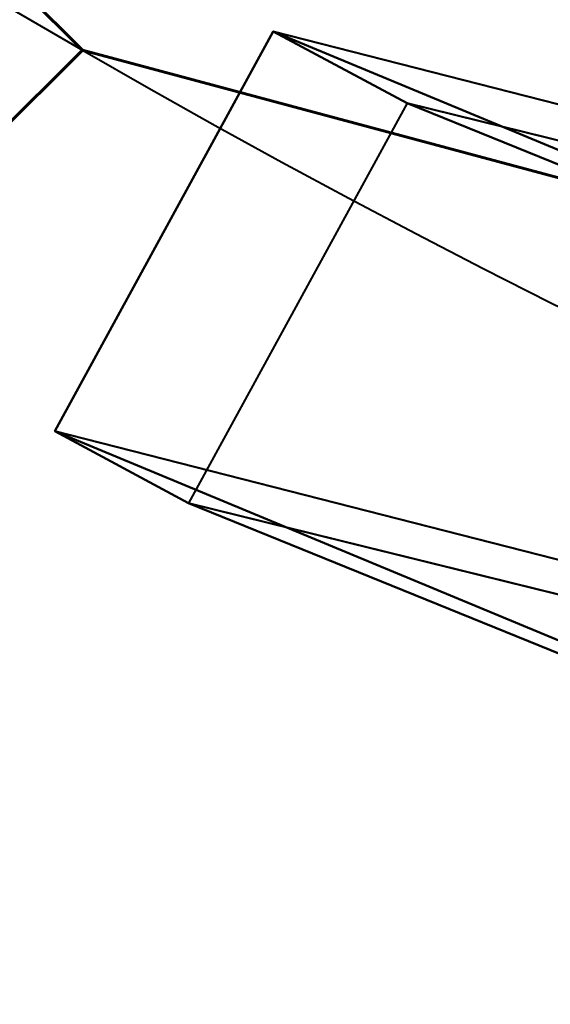
# Model space of a CAD drawing. Units: millimetres. Extents: x -2000 to 2000, y -2000 to 2000.
# Drawn here: x -15 to -13, y -29 to -26 of the extents above; entities that cross this region are included whole.
import ezdxf

# ---------------------------------------------------------------- set-up
doc = ezdxf.new("R2010")
doc.units = ezdxf.units.MM
doc.layers.add('A-CLNG', color=13, linetype='Continuous', lineweight=50)
doc.layers.add('E-LITE-EQPM', color=33, linetype='Continuous', lineweight=30)

msp = doc.modelspace()

# ---------------------------------------------------------------- linework, layer by layer
at = {"lineweight": 40}
msp.add_arc((-8.392220252062544e-12, 0, 4000), 30, 179.9999999999998, 0, dxfattribs=at)

# ---------------------------------------------------------------- meshes
at = {"layer": 'A-CLNG', "lineweight": 60}
mesh = msp.add_polyface(dxfattribs=at)
corners = [(2000.000015258789, 2000.000015258789, 4000.000030517578), (-2000.000015258789, 2000.000015258789, 4000.000030517578), (-2000.000015258789, -2000.000015258789, 4000.000030517578), (2000.000015258789, -2000.000015258789, 4000.000030517578), (29.99999932050705, -2.707167823245982e-13, 4000.000030517578), (25.98076109290123, -14.99999966025353, 4000.000030517578), (14.99999966025353, -25.98076109290123, 4000.000030517578), (-8.392220252062544e-12, -29.99999932050705, 4000.000030517578), (-14.99999966025353, -25.98076109290123, 4000.000030517578), (-25.98076109290123, -14.99999966025353, 4000.000030517578), (-29.99999932050705, -2.707167823245982e-13, 4000.000030517578), (-25.98076109290123, 14.99999966025353, 4000.000030517578), (-14.99999966025353, 25.98076109290123, 4000.000030517578), (-8.662937034387142e-12, 29.99999932050705, 4000.000030517578), (14.99999966025353, 25.98076109290123, 4000.000030517578), (25.98076109290123, 14.99999966025353, 4000.000030517578)]
mesh.append_faces([[corners[k] for k in face] for face in [(9, 2, 8), (15, 0, 14)]], dxfattribs={"vtx0": -1, "vtx1": -1})
mesh.append_faces([[corners[k] for k in face] for face in [(2, 9, 10), (1, 12, 13), (0, 15, 4)]], dxfattribs={"vtx0": -1, "vtx2": -1})
mesh.append_faces([[corners[k] for k in face] for face in [(11, 12, 1), (5, 6, 3), (6, 7, 3)]], dxfattribs={"vtx1": -1, "vtx2": -1})
mesh.append_faces([[corners[k] for k in face] for face in [(7, 8, 2, 3), (10, 11, 1, 2), (3, 0, 4, 5), (13, 14, 0, 1)]], dxfattribs={"vtx1": -1, "vtx3": -1})
at = {"layer": 'E-LITE-EQPM', "lineweight": 40}
mesh = msp.add_polyface(dxfattribs=at)
corners = [(0.01046044463000726, 37.90856455564499, 3998.999800872803), (0.01046044463000726, 37.90856455564499, 3996.999922943116), (-18.73953907191753, 32.88451847434044, 3996.999922943116), (-32.46549199819565, 19.15856441259384, 3996.999922943116), (-37.48954035043717, 0.4085652275942266, 3996.999922943116), (-32.46549199819565, -18.34143473803997, 3996.999922943116), (-18.73953907191753, -32.06738766431808, 3996.999922943116), (0.01046044463000726, -37.09143374562264, 3996.999922943116), (0.01046044463000726, -37.09143374562264, 3998.999800872803), (-18.73953907191753, -32.06738766431808, 3998.999800872803), (-32.46549199819565, -18.34143473803997, 3998.999800872803), (-37.48954035043717, 0.4085652275942266, 3998.999800872803), (-32.46549199819565, 19.15856441259384, 3998.999800872803), (-18.73953907191753, 32.88451847434044, 3998.999800872803), (-25.60251610279083, 26.02154257893562, 3996.999922943116), (-25.60251610279083, 26.02154257893562, 3998.999800872803), (-34.97751617431641, 9.78356547653675, 3998.999800872803), (-34.97751617431641, 9.78356547653675, 3996.999922943116), (-9.364539568126203, 35.3965426504612, 3998.999800872803), (-9.364539568126203, 35.3965426504612, 3996.999922943116), (-25.60251610279083, -25.20441176891327, 3998.999800872803), (-25.60251610279083, -25.20441176891327, 3996.999922943116), (-12.75112144052982, -33.67197949290276, 3998.999800872803), (-9.364539568126203, -34.57941184043884, 3996.999922943116), (-34.97751617431641, -8.966434666514397, 3996.999922943116), (-34.97751617431641, -8.966434666514397, 3998.999800872803), (-6.370330752432347, -35.38170661926269, 3998.999800872803)]
mesh.append_faces([[corners[k] for k in face] for face in [(7, 26, 23), (22, 23, 26), (9, 6, 22)]], dxfattribs={"vtx0": -1, "vtx1": -1})
mesh.append_faces([[corners[k] for k in face] for face in [(3, 12, 15, 14), (25, 24, 5, 10), (16, 17, 4, 11), (13, 2, 14, 15), (18, 19, 2, 13), (12, 3, 17, 16), (20, 21, 6, 9), (22, 6, 23), (24, 25, 11, 4), (10, 5, 21, 20)]], dxfattribs={"vtx0": -1, "vtx2": -1})
mesh.append_faces([[corners[k] for k in face] for face in [(0, 1, 19, 18), (7, 8, 26)]], dxfattribs={"vtx2": -1})
mesh = msp.add_polyface(dxfattribs=at)
corners = [(0.01046044463000726, 37.90856455564499, 3996.999922943116), (18.76046007871628, 32.88451847434044, 3996.999922943116), (32.48641414046288, 19.15856441259384, 3996.999922943116), (37.51046022176742, 0.4085652275942266, 3996.999922943116), (32.48641414046288, -18.34143473803997, 3996.999922943116), (18.76046007871628, -32.06738766431808, 3996.999922943116), (0.01046044463000726, -37.09143374562264, 3996.999922943116), (-18.73953907191753, -32.06738766431808, 3996.999922943116), (-32.46549199819565, -18.34143473803997, 3996.999922943116), (-37.48954035043717, 0.4085652275942266, 3996.999922943116), (-32.46549199819565, 19.15856441259384, 3996.999922943116), (-18.73953907191753, 32.88451847434044, 3996.999922943116), (0.01046044463000726, -29.09143377542496, 3996.999922943116), (17.3501253336668, -23.45743673443794, 3996.999922943116), (28.06662805080414, -8.707436008751392, 3996.999922943116), (28.06662805080414, 9.524566818773748, 3996.999922943116), (17.3501253336668, 24.2745675444603, 3996.999922943116), (0.01046044463000726, 29.90856458544731, 3996.999922943116), (-17.32920432686806, 24.2745675444603, 3996.999922943116), (-28.04570590853691, 9.524566818773748, 3996.999922943116), (-28.04570590853691, -8.707436008751392, 3996.999922943116), (-17.32920432686806, -23.45743673443794, 3996.999922943116)]
mesh.append_faces([[corners[k] for k in face] for face in [(8, 21, 7)]], dxfattribs={"vtx0": -1, "vtx1": -1})
mesh.append_faces([[corners[k] for k in face] for face in [(17, 0, 1, 16), (7, 21, 12, 6)]], dxfattribs={"vtx0": -1, "vtx2": -1})
mesh.append_faces([[corners[k] for k in face] for face in [(1, 2, 16)]], dxfattribs={"vtx1": -1, "vtx2": -1})
mesh.append_faces([[corners[k] for k in face] for face in [(17, 18, 11, 0), (10, 11, 18, 19), (9, 10, 19, 20), (15, 16, 2, 3), (20, 21, 8, 9), (3, 4, 14, 15), (13, 14, 4, 5), (12, 13, 5, 6)]], dxfattribs={"vtx1": -1, "vtx3": -1})
mesh = msp.add_polyface(dxfattribs=at)
corners = [(0.01046044463000726, -37.09143374562264, 3998.999800872803), (18.76046007871628, -32.06738766431808, 3998.999800872803), (32.48641414046288, -18.34143473803997, 3998.999800872803), (37.51046022176742, 0.4085652275942266, 3998.999800872803), (32.48641414046288, 19.15856441259384, 3998.999800872803), (18.76046007871628, 32.88451847434044, 3998.999800872803), (0.01046044463000726, 37.90856455564499, 3998.999800872803), (-18.73953907191753, 32.88451847434044, 3998.999800872803), (-32.46549199819565, 19.15856441259384, 3998.999800872803), (-37.48954035043717, 0.4085652275942266, 3998.999800872803), (-32.46549199819565, -18.34143473803997, 3998.999800872803), (-18.73953907191753, -32.06738766431808, 3998.999800872803), (0.01046044463000726, 29.90856458544731, 3998.999800872803), (17.3501253336668, 24.2745675444603, 3998.999800872803), (28.06662805080414, 9.524566818773748, 3998.999800872803), (28.06662805080414, -8.707436008751392, 3998.999800872803), (17.3501253336668, -23.45743673443794, 3998.999800872803), (0.01046044463000726, -29.09143377542496, 3998.999800872803), (-17.32920432686806, -23.45743673443794, 3998.999800872803), (-28.04570590853691, -8.707436008751392, 3998.999800872803), (-28.04570590853691, 9.524566818773748, 3998.999800872803), (-17.32920432686806, 24.2745675444603, 3998.999800872803)]
mesh.append_faces([[corners[k] for k in face] for face in [(20, 9, 19), (11, 18, 10)]], dxfattribs={"vtx0": -1, "vtx1": -1})
mesh.append_faces([[corners[k] for k in face] for face in [(7, 21, 12), (21, 7, 8), (5, 12, 13), (4, 13, 14, 3), (13, 4, 5), (10, 18, 19, 9), (15, 2, 3, 14), (2, 15, 16, 1), (1, 16, 17, 0)]], dxfattribs={"vtx0": -1, "vtx2": -1})
mesh.append_faces([[corners[k] for k in face] for face in [(12, 5, 6, 7)]], dxfattribs={"vtx0": -1, "vtx3": -1})
mesh.append_faces([[corners[k] for k in face] for face in [(8, 9, 20, 21), (17, 18, 11, 0)]], dxfattribs={"vtx1": -1, "vtx3": -1})
mesh = msp.add_polyface(dxfattribs=at)
corners = [(0.01046044463000726, 37.40856555104256, 4000.000030517578), (-18.48953956961632, 32.45150529742241, 4000.000030517578), (-32.03247882127762, 18.90856491029263, 4000.000030517578), (-36.98953907489777, 0.4085652275942266, 4000.000030517578), (-32.03247882127762, -18.09143523573875, 4000.000030517578), (-18.48953956961632, -31.63437448740006, 4000.000030517578), (0.01046044463000726, -36.5914347410202, 4000.000030517578), (18.51046057641506, -31.63437448740006, 4000.000030517578), (32.05340096354485, -18.09143523573875, 4000.000030517578), (37.01046121716499, 0.4085652275942266, 4000.000030517578), (32.05340096354485, 18.90856491029263, 4000.000030517578), (18.51046057641506, 32.45150529742241, 4000.000030517578), (0.01046044463000726, -29.59143505096436, 4000.000030517578), (-17.62309763431549, -23.86194511055946, 4000.000030517578), (-28.52123556733131, -8.861944314837457, 4000.000030517578), (-28.52123556733131, 9.67907512485981, 4000.000030517578), (-17.62309763431549, 24.67907592058182, 4000.000030517578), (0.01046044463000726, 30.40856586098671, 4000.000030517578), (17.64401750564575, 24.67907592058182, 4000.000030517578), (28.54215543866158, 9.67907512485981, 4000.000030517578), (28.54215543866158, -8.861944314837457, 4000.000030517578), (17.64401750564575, -23.86194511055946, 4000.000030517578)]
mesh.append_faces([[corners[k] for k in face] for face in [(15, 3, 14), (5, 13, 4)]], dxfattribs={"vtx0": -1, "vtx1": -1})
mesh.append_faces([[corners[k] for k in face] for face in [(1, 16, 17), (16, 1, 2), (11, 17, 18), (10, 18, 19, 9), (18, 10, 11), (4, 13, 14, 3), (20, 8, 9, 19), (8, 20, 21, 7), (7, 21, 12, 6)]], dxfattribs={"vtx0": -1, "vtx2": -1})
mesh.append_faces([[corners[k] for k in face] for face in [(17, 11, 0, 1)]], dxfattribs={"vtx0": -1, "vtx3": -1})
mesh.append_faces([[corners[k] for k in face] for face in [(2, 3, 15, 16), (12, 13, 5, 6)]], dxfattribs={"vtx1": -1, "vtx3": -1})
mesh = msp.add_polyface(dxfattribs=at)
corners = [(0.01046044463000726, -36.5914347410202, 3998.999800872803), (-18.48953956961632, -31.63437448740006, 3998.999800872803), (-32.03247882127762, -18.09143523573875, 3998.999800872803), (-36.98953907489777, 0.4085652275942266, 3998.999800872803), (-32.03247882127762, 18.90856491029263, 3998.999800872803), (-18.48953956961632, 32.45150529742241, 3998.999800872803), (0.01046044463000726, 37.40856555104256, 3998.999800872803), (18.51046057641506, 32.45150529742241, 3998.999800872803), (32.05340096354485, 18.90856491029263, 3998.999800872803), (37.01046121716499, 0.4085652275942266, 3998.999800872803), (32.05340096354485, -18.09143523573875, 3998.999800872803), (18.51046057641506, -31.63437448740006, 3998.999800872803), (0.01046044463000726, 30.40856586098671, 3998.999800872803), (-17.62309763431549, 24.67907592058182, 3998.999800872803), (-28.52123556733131, 9.67907512485981, 3998.999800872803), (-28.52123556733131, -8.861944314837457, 3998.999800872803), (-17.62309763431549, -23.86194511055946, 3998.999800872803), (0.01046044463000726, -29.59143505096436, 3998.999800872803), (17.64401750564575, -23.86194511055946, 3998.999800872803), (28.54215543866158, -8.861944314837457, 3998.999800872803), (28.54215543866158, 9.67907512485981, 3998.999800872803), (17.64401750564575, 24.67907592058182, 3998.999800872803)]
mesh.append_faces([[corners[k] for k in face] for face in [(2, 16, 1)]], dxfattribs={"vtx0": -1, "vtx1": -1})
mesh.append_faces([[corners[k] for k in face] for face in [(12, 6, 7, 21), (1, 16, 17, 0)]], dxfattribs={"vtx0": -1, "vtx2": -1})
mesh.append_faces([[corners[k] for k in face] for face in [(7, 8, 21)]], dxfattribs={"vtx1": -1, "vtx2": -1})
mesh.append_faces([[corners[k] for k in face] for face in [(12, 13, 5, 6), (4, 5, 13, 14), (3, 4, 14, 15), (20, 21, 8, 9), (15, 16, 2, 3), (9, 10, 19, 20), (18, 19, 10, 11), (17, 18, 11, 0)]], dxfattribs={"vtx1": -1, "vtx3": -1})
mesh = msp.add_polyface(dxfattribs=at)
corners = [(0.01046044463000726, -36.5914347410202, 3998.999800872803), (0.01046044463000726, -36.5914347410202, 4000.000030517578), (-18.48953956961632, -31.63437448740006, 4000.000030517578), (-32.03247882127762, -18.09143523573875, 4000.000030517578), (-36.98953907489777, 0.4085652275942266, 4000.000030517578), (-32.03247882127762, 18.90856491029263, 4000.000030517578), (-18.48953956961632, 32.45150529742241, 4000.000030517578), (0.01046044463000726, 37.40856555104256, 4000.000030517578), (0.01046044463000726, 37.40856555104256, 3998.999800872803), (-18.48953956961632, 32.45150529742241, 3998.999800872803), (-32.03247882127762, 18.90856491029263, 3998.999800872803), (-36.98953907489777, 0.4085652275942266, 3998.999800872803), (-32.03247882127762, -18.09143523573875, 3998.999800872803), (-18.48953956961632, -31.63437448740006, 3998.999800872803), (-25.26101033091545, -24.86290372610092, 4000.000030517578), (-25.26101033091545, -24.86290372610092, 3998.999800872803), (-34.51100894808769, -8.84143491536379, 3998.999800872803), (-34.51100894808769, -8.84143491536379, 4000.000030517578), (-9.239539816975594, -34.11290461421013, 3998.999800872803), (-9.239539816975594, -34.11290461421013, 4000.000030517578), (-25.26101033091545, 25.68003453612328, 3998.999800872803), (-25.26101033091545, 25.68003453612328, 4000.000030517578), (-12.66575919091702, 34.01198190450668, 3998.999800872803), (-9.239539816975594, 34.93003542423249, 4000.000030517578), (-34.51100894808769, 9.658565157651902, 4000.000030517578), (-34.51100894808769, 9.658565157651902, 3998.999800872803), (-6.327649059891701, 35.71027486324311, 3998.999800872803)]
mesh.append_faces([[corners[k] for k in face] for face in [(7, 26, 23), (22, 23, 26), (9, 6, 22)]], dxfattribs={"vtx0": -1, "vtx1": -1})
mesh.append_faces([[corners[k] for k in face] for face in [(3, 12, 15, 14), (25, 24, 5, 10), (16, 17, 4, 11), (13, 2, 14, 15), (18, 19, 2, 13), (12, 3, 17, 16), (20, 21, 6, 9), (22, 6, 23), (24, 25, 11, 4), (10, 5, 21, 20)]], dxfattribs={"vtx0": -1, "vtx2": -1})
mesh.append_faces([[corners[k] for k in face] for face in [(0, 1, 19, 18), (7, 8, 26)]], dxfattribs={"vtx2": -1})
mesh = msp.add_polyface(dxfattribs=at)
corners = [(0.01046044463000726, 30.40856586098671, 4000.000030517578), (-17.62309763431549, 24.67907592058182, 4000.000030517578), (-28.52123556733131, 9.67907512485981, 4000.000030517578), (-28.52123556733131, -8.861944314837457, 4000.000030517578), (-17.62309763431549, -23.86194511055946, 4000.000030517578), (0.01046044463000726, -29.59143505096436, 4000.000030517578), (0.01046044463000726, -29.59143505096436, 3998.999800872803), (-17.62309763431549, -23.86194511055946, 3998.999800872803), (-28.52123556733131, -8.861944314837457, 3998.999800872803), (-28.52123556733131, 9.67907512485981, 3998.999800872803), (-17.62309763431549, 24.67907592058182, 3998.999800872803), (0.01046044463000726, 30.40856586098671, 3998.999800872803), (-11.17147358357906, -25.95820387601853, 4000.000030517578), (-8.806318281590938, -26.72668894529343, 3998.999800872803), (-23.07216546535492, -16.36194414496422, 3998.999800872803), (-23.07216546535492, -16.36194414496422, 4000.000030517578), (-28.52123556733131, 0.4085652275942266, 3998.999800872803), (-28.52123556733131, 0.4085652275942266, 4000.000030517578), (-23.07216546535492, 17.17907495498657, 3998.999800872803), (-23.07216546535492, 17.17907495498657, 4000.000030517578), (-11.17147358357906, 26.77533468604088, 3998.999800872803), (-8.806318281590938, 27.54381975531578, 4000.000030517578), (-5.580506823956966, -27.77481946349144, 4000.000030517578), (-5.580506823956966, 28.5919502735138, 3998.999800872803)]
mesh.append_faces([[corners[k] for k in face] for face in [(12, 7, 4), (13, 22, 6), (21, 23, 0)]], dxfattribs={"vtx0": -1, "vtx1": -1})
mesh.append_faces([[corners[k] for k in face] for face in [(13, 12, 22), (16, 2, 17, 8), (1, 10, 20), (8, 17, 3), (21, 20, 23)]], dxfattribs={"vtx0": -1, "vtx2": -1})
mesh.append_faces([[corners[k] for k in face] for face in [(5, 6, 22), (11, 0, 23)]], dxfattribs={"vtx1": -1})
mesh.append_faces([[corners[k] for k in face] for face in [(13, 7, 12), (16, 9, 2), (21, 1, 20)]], dxfattribs={"vtx1": -1, "vtx2": -1})
mesh.append_faces([[corners[k] for k in face] for face in [(3, 15, 14, 8), (15, 4, 7, 14), (1, 19, 18, 10), (9, 18, 19, 2)]], dxfattribs={"vtx1": -1, "vtx3": -1})
mesh = msp.add_polyface(dxfattribs=at)
corners = [(0.01046044463000726, -29.09143377542496, 3996.999922943116), (-17.32920432686806, -23.45743673443794, 3996.999922943116), (-28.04570590853691, -8.707436008751392, 3996.999922943116), (-28.04570590853691, 9.524566818773748, 3996.999922943116), (-17.32920432686806, 24.2745675444603, 3996.999922943116), (0.01046044463000726, 29.90856458544731, 3996.999922943116), (0.01046044463000726, 29.90856458544731, 3998.999800872803), (-17.32920432686806, 24.2745675444603, 3998.999800872803), (-28.04570590853691, 9.524566818773748, 3998.999800872803), (-28.04570590853691, -8.707436008751392, 3998.999800872803), (-17.32920432686806, -23.45743673443794, 3998.999800872803), (0.01046044463000726, -29.09143377542496, 3998.999800872803), (-11.07789962589741, 26.30573898553848, 3996.999922943116), (-8.659372195601463, 27.09156492948532, 3998.999800872803), (-22.68745511770248, 16.8995668977499, 3998.999800872803), (-22.68745511770248, 16.8995668977499, 3996.999922943116), (-28.04570590853691, 0.4085652275942266, 3998.999800872803), (-28.04570590853691, 0.4085652275942266, 3996.999922943116), (-22.68745511770248, -16.08243608772755, 3998.999800872803), (-22.68745511770248, -16.08243608772755, 3996.999922943116), (-11.07789962589741, -25.48860817551613, 3998.999800872803), (-8.659372195601463, -26.27443639039993, 3996.999922943116), (-5.533719845116138, 28.10715292096138, 3996.999922943116), (-5.533719845116138, -27.29002211093903, 3998.999800872803)]
mesh.append_faces([[corners[k] for k in face] for face in [(12, 7, 4), (13, 22, 6), (21, 23, 0)]], dxfattribs={"vtx0": -1, "vtx1": -1})
mesh.append_faces([[corners[k] for k in face] for face in [(13, 12, 22), (16, 2, 17, 8), (1, 10, 20), (8, 17, 3), (21, 20, 23)]], dxfattribs={"vtx0": -1, "vtx2": -1})
mesh.append_faces([[corners[k] for k in face] for face in [(5, 6, 22), (11, 0, 23)]], dxfattribs={"vtx1": -1})
mesh.append_faces([[corners[k] for k in face] for face in [(13, 7, 12), (16, 9, 2), (21, 1, 20)]], dxfattribs={"vtx1": -1, "vtx2": -1})
mesh.append_faces([[corners[k] for k in face] for face in [(3, 15, 14, 8), (15, 4, 7, 14), (1, 19, 18, 10), (9, 18, 19, 2)]], dxfattribs={"vtx1": -1, "vtx3": -1})
mesh = msp.add_polyface(dxfattribs=at)
corners = [(0.01046044463000726, 29.40856558084488, 3996.999922943116), (-17.03531215488911, 23.87005916833878, 3996.999922943116), (-27.57017852067947, 9.370057944953443, 3996.999922943116), (-27.57017852067947, -8.552927702665329, 3996.999922943116), (-17.03531215488911, -23.05292835831642, 3996.999922943116), (0.01046044463000726, -28.59143477082253, 3996.999922943116), (0.01046044463000726, -28.59143477082253, 3997.999861907959), (-17.03531215488911, -23.05292835831642, 3997.999861907959), (-27.57017852067947, -8.552927702665329, 3997.999861907959), (-27.57017852067947, 9.370057944953443, 3997.999861907959), (-17.03531215488911, 23.87005916833878, 3997.999861907959), (0.01046044463000726, 29.40856558084488, 3997.999861907959), (-10.98352856934071, 25.83640217185021, 3997.999861907959), (-8.512425541877747, 26.63931237459183, 3996.999922943116), (-22.30274477005005, 16.62005770504475, 3996.999922943116), (-22.30274477005005, 16.62005770504475, 3997.999861907959), (-27.57017852067947, 0.4085652275942266, 3997.999861907959), (-27.57017852067947, 0.4085652275942266, 3996.999922943116), (-22.30274477005005, -15.80292803049088, 3996.999922943116), (-22.30274477005005, -15.80292803049088, 3997.999861907959), (-10.98352856934071, -25.01927136182785, 3996.999922943116), (-8.512425541877747, -25.82218156456947, 3997.999861907959), (-5.486534316837788, 27.62248274087906, 3997.999861907959), (-5.486534316837788, -26.80535193085671, 3996.999922943116)]
mesh.append_faces([[corners[k] for k in face] for face in [(1, 12, 13), (21, 23, 6), (7, 20, 21), (20, 7, 4)]], dxfattribs={"vtx0": -1, "vtx1": -1})
mesh.append_faces([[corners[k] for k in face] for face in [(13, 12, 22), (1, 10, 12), (21, 20, 23)]], dxfattribs={"vtx0": -1, "vtx2": -1})
mesh.append_faces([[corners[k] for k in face] for face in [(0, 13, 22)]], dxfattribs={"vtx1": -1, "vtx2": -1})
mesh.append_faces([[corners[k] for k in face] for face in [(15, 10, 1, 14), (9, 15, 14, 2), (17, 3, 8, 16), (19, 8, 3, 18), (18, 4, 7, 19), (16, 9, 2, 17)]], dxfattribs={"vtx1": -1, "vtx3": -1})
mesh.append_faces([[corners[k] for k in face] for face in [(22, 11, 0), (23, 5, 6)]], dxfattribs={"vtx2": -1})
mesh = msp.add_polyface(dxfattribs=at)
corners = [(0.01046044463000726, -28.59143477082253, 3996.999922943116), (-17.03531215488911, -23.05292835831642, 3996.999922943116), (-27.57017852067947, -8.552927702665329, 3996.999922943116), (-27.57017852067947, 9.370057944953443, 3996.999922943116), (-17.03531215488911, 23.87005916833878, 3996.999922943116), (0.01046044463000726, 29.40856558084488, 3996.999922943116), (17.05623316168785, 23.87005916833878, 3996.999922943116), (27.59109839200974, 9.370057944953443, 3996.999922943116), (27.59109839200974, -8.552927702665329, 3996.999922943116), (17.05623316168785, -23.05292835831642, 3996.999922943116), (0.01046044463000726, 22.40856589078903, 3996.999922943116), (-12.9208149343729, 18.20693963170052, 3996.999922943116), (-20.91278373599053, 7.206939388811588, 3996.999922943116), (-20.91278373599053, -6.389808578789235, 3996.999922943116), (-12.9208149343729, -17.38980882167816, 3996.999922943116), (0.01046044463000726, -21.59143508076668, 3996.999922943116), (12.94173594117165, -17.38980882167816, 3996.999922943116), (20.93370360732079, -6.389808578789235, 3996.999922943116), (20.93370360732079, 7.206939388811588, 3996.999922943116), (12.94173594117165, 18.20693963170052, 3996.999922943116)]
mesh.append_faces([[corners[k] for k in face] for face in [(8, 17, 18, 7), (7, 18, 19, 6), (6, 19, 10, 5), (12, 3, 4, 11), (11, 4, 5, 10)]], dxfattribs={"vtx0": -1, "vtx2": -1})
mesh.append_faces([[corners[k] for k in face] for face in [(9, 0, 15, 16), (16, 17, 8, 9), (0, 1, 14, 15), (1, 2, 13, 14), (12, 13, 2, 3)]], dxfattribs={"vtx1": -1, "vtx3": -1})
mesh = msp.add_polyface(dxfattribs=at)
corners = [(0.01046044463000726, 29.40856558084488, 3997.999861907959), (-17.03531215488911, 23.87005916833878, 3997.999861907959), (-27.57017852067947, 9.370057944953443, 3997.999861907959), (-27.57017852067947, -8.552927702665329, 3997.999861907959), (-17.03531215488911, -23.05292835831642, 3997.999861907959), (0.01046044463000726, -28.59143477082253, 3997.999861907959), (17.05623316168785, -23.05292835831642, 3997.999861907959), (27.59109839200974, -8.552927702665329, 3997.999861907959), (27.59109839200974, 9.370057944953443, 3997.999861907959), (17.05623316168785, 23.87005916833878, 3997.999861907959), (0.01046044463000726, -21.59143508076668, 3997.999861907959), (-12.9208149343729, -17.38980882167816, 3997.999861907959), (-20.91278373599053, -6.389808578789235, 3997.999861907959), (-20.91278373599053, 7.206939388811588, 3997.999861907959), (-12.9208149343729, 18.20693963170052, 3997.999861907959), (0.01046044463000726, 22.40856589078903, 3997.999861907959), (12.94173594117165, 18.20693963170052, 3997.999861907959), (20.93370360732079, 7.206939388811588, 3997.999861907959), (20.93370360732079, -6.389808578789235, 3997.999861907959), (12.94173594117165, -17.38980882167816, 3997.999861907959)]
mesh.append_faces([[corners[k] for k in face] for face in [(10, 5, 6, 19), (7, 18, 19, 6), (11, 4, 5, 10), (12, 3, 4, 11), (3, 12, 13, 2)]], dxfattribs={"vtx0": -1, "vtx2": -1})
mesh.append_faces([[corners[k] for k in face] for face in [(17, 18, 7, 8), (16, 17, 8, 9), (15, 16, 9, 0), (1, 2, 13, 14), (0, 1, 14, 15)]], dxfattribs={"vtx1": -1, "vtx3": -1})
mesh = msp.add_polyface(dxfattribs=at)
corners = [(-29.98953938484192, 0.4085652275942266, 4026.999835968018), (-24.26004944443703, -17.22499216496945, 4026.999835968018), (-9.26004921644926, -28.12313123345375, 4026.999835968018), (9.280970223248005, -28.12313123345375, 4026.999835968018), (24.28096931576729, -17.22499216496945, 4026.999835968018), (30.01046152710915, 0.4085652275942266, 4026.999835968018), (24.28096931576729, 18.0421229749918, 4026.999835968018), (9.280970223248005, 28.94025977253914, 4026.999835968018), (-9.26004921644926, 28.94025977253914, 4026.999835968018), (-24.26004944443703, 18.0421229749918, 4026.999835968018), (28.01046096682549, 0.4085652275942266, 4026.999835968018), (22.6629358112812, -16.04942234158516, 4026.999835968018), (8.662936431169511, -26.22101714015007, 4026.999835968018), (-8.642015424370767, -26.22101714015007, 4026.999835968018), (-22.64201593995094, -16.04942234158516, 4026.999835968018), (-27.98953882455826, 0.4085652275942266, 4026.999835968018), (-22.64201593995094, 16.86655201613903, 4026.999835968018), (-8.642015424370767, 27.03814795017243, 4026.999835968018), (8.662936431169511, 27.03814795017243, 4026.999835968018), (22.6629358112812, 16.86655201613903, 4026.999835968018)]
mesh.append_faces([[corners[k] for k in face] for face in [(6, 19, 10, 5), (7, 18, 19, 6), (11, 4, 5, 10), (12, 3, 4, 11), (3, 12, 13, 2)]], dxfattribs={"vtx0": -1, "vtx2": -1})
mesh.append_faces([[corners[k] for k in face] for face in [(17, 18, 7, 8), (16, 17, 8, 9), (15, 16, 9, 0), (1, 2, 13, 14), (0, 1, 14, 15)]], dxfattribs={"vtx1": -1, "vtx3": -1})
mesh = msp.add_polyface(dxfattribs=at)
corners = [(30.01046152710915, 0.4085652275942266, 3998.999800872803), (24.28096931576729, -17.22499216496945, 3998.999800872803), (9.280970223248005, -28.12313123345375, 3998.999800872803), (-9.26004921644926, -28.12313123345375, 3998.999800872803), (-24.26004944443703, -17.22499216496945, 3998.999800872803), (-29.98953938484192, 0.4085652275942266, 3998.999800872803), (-24.26004944443703, 18.0421229749918, 3998.999800872803), (-9.26004921644926, 28.94025977253914, 3998.999800872803), (9.280970223248005, 28.94025977253914, 3998.999800872803), (24.28096931576729, 18.0421229749918, 3998.999800872803), (-27.98953882455826, 0.4085652275942266, 3998.999800872803), (-22.64201593995094, -16.04942234158516, 3998.999800872803), (-8.642015424370767, -26.22101714015007, 3998.999800872803), (8.662936431169511, -26.22101714015007, 3998.999800872803), (22.6629358112812, -16.04942234158516, 3998.999800872803), (28.01046096682549, 0.4085652275942266, 3998.999800872803), (22.6629358112812, 16.86655201613903, 3998.999800872803), (8.662936431169511, 27.03814795017243, 3998.999800872803), (-8.642015424370767, 27.03814795017243, 3998.999800872803), (-22.64201593995094, 16.86655201613903, 3998.999800872803)]
mesh.append_faces([[corners[k] for k in face] for face in [(6, 19, 10, 5), (7, 18, 19, 6), (11, 4, 5, 10), (12, 3, 4, 11), (3, 12, 13, 2)]], dxfattribs={"vtx0": -1, "vtx2": -1})
mesh.append_faces([[corners[k] for k in face] for face in [(17, 18, 7, 8), (16, 17, 8, 9), (15, 16, 9, 0), (1, 2, 13, 14), (0, 1, 14, 15)]], dxfattribs={"vtx1": -1, "vtx3": -1})
mesh = msp.add_polyface(dxfattribs=at)
corners = [(30.01046152710915, 0.4085652275942266, 4026.999835968018), (24.28096931576729, -17.22499216496945, 4026.999835968018), (9.280970223248005, -28.12313123345375, 4026.999835968018), (-9.26004921644926, -28.12313123345375, 4026.999835968018), (-24.26004944443703, -17.22499216496945, 4026.999835968018), (-29.98953938484192, 0.4085652275942266, 4026.999835968018), (-29.98953938484192, 0.4085652275942266, 3998.999800872803), (-24.26004944443703, -17.22499216496945, 3998.999800872803), (-9.26004921644926, -28.12313123345375, 3998.999800872803), (9.280970223248005, -28.12313123345375, 3998.999800872803), (24.28096931576729, -17.22499216496945, 3998.999800872803), (30.01046152710915, 0.4085652275942266, 3998.999800872803), (27.29281082153321, -7.95550209581852, 4026.999835968018), (27.14571542143822, -8.408213379979134, 3998.999800872803), (16.78097062110901, -22.67406113147736, 3998.999800872803), (16.78097062110901, -22.67406113147736, 4026.999835968018), (0.01046044463000726, -28.12313123345375, 3998.999800872803), (0.01046044463000726, -28.12313123345375, 4026.999835968018), (-16.76004961431027, -22.67406113147736, 4026.999835968018), (-16.76004961431027, -22.67406113147736, 3998.999800872803), (-27.27188867926598, -7.95550209581852, 4026.999835968018), (-27.12479555010796, -8.408213379979134, 3998.999800872803)]
mesh.append_faces([[corners[k] for k in face] for face in [(11, 12, 13), (1, 13, 12)]], dxfattribs={"vtx0": -1, "vtx1": -1})
mesh.append_faces([[corners[k] for k in face] for face in [(15, 14, 10, 1), (14, 15, 2, 9), (21, 4, 20), (4, 21, 7), (20, 6, 21)]], dxfattribs={"vtx0": -1, "vtx2": -1})
mesh.append_faces([[corners[k] for k in face] for face in [(10, 13, 1)]], dxfattribs={"vtx1": -1, "vtx2": -1})
mesh.append_faces([[corners[k] for k in face] for face in [(18, 4, 7, 19), (3, 18, 19, 8), (17, 3, 8, 16), (16, 9, 2, 17)]], dxfattribs={"vtx1": -1, "vtx3": -1})
mesh.append_faces([[corners[k] for k in face] for face in [(11, 0, 12), (20, 5, 6)]], dxfattribs={"vtx2": -1})
mesh = msp.add_polyface(dxfattribs=at)
corners = [(-27.98953882455826, 0.4085652275942266, 3998.999800872803), (-27.98953882455826, 0.4085652275942266, 4026.999835968018), (-22.64201593995094, -16.04942234158516, 4026.999835968018), (-8.642015424370767, -26.22101714015007, 4026.999835968018), (8.662936431169511, -26.22101714015007, 4026.999835968018), (22.6629358112812, -16.04942234158516, 4026.999835968018), (28.01046096682549, 0.4085652275942266, 4026.999835968018), (28.01046096682549, 0.4085652275942266, 3998.999800872803), (22.6629358112812, -16.04942234158516, 3998.999800872803), (8.662936431169511, -26.22101714015007, 3998.999800872803), (-8.642015424370767, -26.22101714015007, 3998.999800872803), (-22.64201593995094, -16.04942234158516, 3998.999800872803), (25.55999507904053, -7.1331946849823, 4026.999835968018), (25.33669838905335, -7.820428468286991, 3998.999800872803), (15.66293612122536, -21.13521974086762, 3998.999800872803), (15.66293612122536, -21.13521974086762, 4026.999835968018), (0.01046044463000726, -26.22101714015007, 3998.999800872803), (0.01046044463000726, -26.22101714015007, 4026.999835968018), (-15.64201511442661, -21.13521974086762, 4026.999835968018), (-15.64201511442661, -21.13521974086762, 3998.999800872803), (-25.5390729367733, -7.1331946849823, 4026.999835968018), (-25.31577851772309, -7.820428468286991, 3998.999800872803)]
mesh.append_faces([[corners[k] for k in face] for face in [(13, 12, 7), (12, 13, 5)]], dxfattribs={"vtx0": -1, "vtx1": -1})
mesh.append_faces([[corners[k] for k in face] for face in [(5, 13, 8), (11, 2, 18, 19), (15, 8, 14, 4), (19, 18, 3, 10), (10, 3, 17, 16), (4, 9, 16, 17)]], dxfattribs={"vtx0": -1, "vtx2": -1})
mesh.append_faces([[corners[k] for k in face] for face in [(15, 5, 8), (14, 9, 4), (20, 2, 21), (11, 21, 2), (21, 0, 20)]], dxfattribs={"vtx1": -1, "vtx2": -1})
mesh.append_faces([[corners[k] for k in face] for face in [(12, 6, 7), (0, 1, 20)]], dxfattribs={"vtx2": -1})
mesh = msp.add_polyface(dxfattribs=at)
corners = [(25.79599539041519, 0.4085652275942266, 4023.621263122559), (26.91947105526924, 0.4085652275942266, 4025.34179763794), (27.25594670176506, 0.4085652275942266, 4027.369290161133), (22.05252158045769, -15.60592879056931, 4027.369290161133), (8.429778197407723, -25.50343058109284, 4027.369290161133), (-8.40885775834322, -25.50343058109284, 4027.369290161133), (-22.03159943819046, -15.60592879056931, 4027.369290161133), (-27.23502455949783, 0.4085652275942266, 4027.369290161133), (-26.89854891300201, 0.4085652275942266, 4025.34179763794), (-25.77507324814797, 0.4085652275942266, 4023.621263122559), (-20.850473767519, -14.74779167175293, 4023.621263122559), (-7.957707743346692, -24.11493430137634, 4023.621263122559), (7.978628750145436, -24.11493430137634, 4023.621263122559), (20.87139590978623, -14.74779167175293, 4023.621263122559), (22.75640530586243, -8.946327790617943, 4023.621263122559), (22.91197357177735, -13.69276204705238, 4025.305753326416), (14.42501204609871, -19.43136298656464, 4023.621263122559), (11.75252800583839, -23.79505239129066, 4025.322903442383), (0.01046086266869679, -26.55634369254112, 4025.492660522461), (-22.73548543453217, -8.946327790617943, 4023.621263122559), (-22.89105370044708, -13.69276204705238, 4025.305753326416), (-14.40409103929997, -19.43136298656464, 4023.621263122559), (-11.73160699903965, -23.79505239129066, 4025.322903442383), (24.65423414111137, -7.598682260513306, 4027.369290161133), (-24.63331199884415, -7.598682260513306, 4027.369290161133), (18.36373420357704, -18.90019423663616, 4024.762763214112), (15.24114932119846, -20.55467968583107, 4027.369290161133), (-18.3428131967783, -18.90019423663616, 4024.762763214112), (-15.2202294498682, -20.55467968583107, 4027.369290161133), (19.55256062150002, -18.43080632686615, 4026.134191131592), (-19.53164075016975, -18.43080632686615, 4026.134191131592), (25.74638677239418, -6.514149758219719, 4024.783110809326), (26.50978721380234, -5.399395626783371, 4026.060358428955), (24.70214864015579, -10.94117900133133, 4026.295518493653), (-25.72546463012695, -6.514149758219719, 4024.783110809326), (-26.48886507153511, -5.399395626783371, 4026.060358428955), (-24.68122649788857, -10.94117900133133, 4026.295518493653), (6.220091240108014, -25.98356797099114, 4025.993502044678), (0.01046044463000726, -24.11493430137634, 4023.621263122559), (5.137418635189533, -25.67343746423721, 4024.658409118652), (-4.022837378829718, -25.76246727705002, 4024.490977478028), (-6.093001091480255, -25.91204254031181, 4025.654569244385), (-9.942749074101448, -24.88182971477509, 4026.314122009278), (-14.78379624187946, -22.36881768107414, 4026.21354675293), (0.01046044463000726, -25.50343058109284, 4027.369290161133), (11.83546375930309, -23.02905626893044, 4027.369290161133), (14.24554103314877, -22.73865566253662, 4026.288832855225), (24.27620034813881, -4.268881192803383, 4023.621263122559), (-24.25527820587158, -4.268881192803383, 4023.621263122559)]
mesh.append_faces([[corners[k] for k in face] for face in [(4, 46, 45), (44, 37, 4), (11, 22, 21), (10, 20, 19), (8, 35, 7), (2, 32, 1), (3, 33, 23), (9, 34, 8), (7, 35, 24), (5, 41, 44), (28, 42, 5), (0, 31, 47)]], dxfattribs={"vtx0": -1, "vtx1": -1})
mesh.append_faces([[corners[k] for k in face] for face in [(31, 15, 14), (38, 39, 40), (25, 15, 29), (15, 25, 13), (27, 20, 10), (31, 32, 33), (29, 15, 33), (43, 22, 42), (40, 41, 22), (19, 20, 34), (39, 17, 37), (27, 30, 20), (34, 35, 8), (46, 25, 29), (33, 3, 29), (17, 16, 25), (21, 22, 27), (4, 37, 46), (28, 43, 42), (30, 6, 36), (43, 27, 22), (32, 31, 1), (33, 32, 23), (31, 33, 15), (35, 36, 24), (36, 34, 20), (34, 36, 35), (36, 20, 30), (37, 18, 39), (39, 18, 40), (17, 39, 12), (41, 40, 18), (22, 11, 40), (41, 18, 44), (42, 22, 41), (41, 5, 42), (28, 30, 43), (27, 43, 30), (37, 44, 18), (37, 17, 46), (25, 46, 17), (29, 26, 46)]], dxfattribs={"vtx0": -1, "vtx1": -1, "vtx2": -1})
mesh.append_faces([[corners[k] for k in face] for face in [(25, 16, 13), (31, 0, 1), (34, 9, 48), (32, 2, 23), (40, 11, 38), (31, 14, 47), (39, 38, 12)]], dxfattribs={"vtx0": -1, "vtx2": -1})
mesh.append_faces([[corners[k] for k in face] for face in [(10, 21, 27), (13, 14, 15), (6, 24, 36), (12, 16, 17), (3, 26, 29), (26, 45, 46), (28, 6, 30), (48, 19, 34)]], dxfattribs={"vtx1": -1, "vtx2": -1})
mesh = msp.add_polyface(dxfattribs=at)
corners = [(-15.09144347906113, -27.23528571724892, 4043.499991607666), (-14.37230587005615, -25.91891212463379, 4043.499991607666), (-14.37230587005615, -25.91891212463379, 3998.999800872803), (-15.09144347906113, -27.23528571724892, 3998.999800872803)]
mesh.append_faces([[corners[k] for k in face] for face in [(0, 1, 2, 3)]])
mesh = msp.add_polyface(dxfattribs=at)
corners = [(15.11236448585987, -27.23528571724892, 3998.999800872803), (0.01046044463000726, -31.09143433570862, 3998.999800872803), (-15.09144347906113, -27.23528571724892, 3998.999800872803), (-14.37230587005615, -25.91891212463379, 3998.999800872803), (0.01046044463000726, -29.59143505096436, 3998.999800872803), (14.3932268768549, -25.91891212463379, 3998.999800872803)]
mesh.append_faces([[corners[k] for k in face] for face in [(3, 4, 1, 2)]], dxfattribs={"vtx1": -1})
mesh.append_faces([[corners[k] for k in face] for face in [(5, 0, 1, 4)]], dxfattribs={"vtx2": -1})
mesh = msp.add_polyface(dxfattribs=at)
corners = [(-14.37230587005615, -25.91891212463379, 3998.999800872803), (-14.37230587005615, -25.91891212463379, 4043.499991607666), (-13.93151700496674, -26.15496693849564, 4043.999961090088), (0.01046044463000726, -29.59143505096436, 4043.999961090088), (13.95243801176548, -26.15496693849564, 4043.999961090088), (14.3932268768549, -25.91891212463379, 4043.499991607666), (14.3932268768549, -25.91891212463379, 3998.999800872803), (0.01046044463000726, -29.59143505096436, 3998.999800872803), (-7.525794267654419, -28.62942527532578, 4038.000036621094), (-6.751671029627324, -28.81939369440079, 4038.000036621094), (-5.972774282097816, -28.98872838020325, 4038.000036621094), (-4.989539761841297, -29.17183402776718, 4036.999806976319), (-4.989539761841297, -29.17183402776718, 4034.999929046631), (-5.972774282097816, -28.98872838020325, 4033.999990081787), (-6.751671029627324, -28.81939369440079, 4033.999990081787), (-7.525794267654419, -28.62942527532578, 4033.999990081787), (-8.48953960686922, -28.36207922101021, 4032.999760437012), (-8.48953960686922, -28.36207922101021, 4031.999821472168), (-7.525794267654419, -28.62942527532578, 4030.999882507324), (0.01046044463000726, -29.59143505096436, 4030.999882507324), (7.546715274453163, -28.62942527532578, 4030.999882507324), (8.510460613667965, -28.36207922101021, 4031.999821472168), (8.510460613667965, -28.36207922101021, 4032.999760437012), (7.546715274453163, -28.62942527532578, 4033.999990081787), (6.772592036426068, -28.81939369440079, 4033.999990081787), (5.993695288896561, -28.98872838020325, 4033.999990081787), (5.0104602009058, -29.17183402776718, 4034.999929046631), (5.0104602009058, -29.17183402776718, 4036.999806976319), (5.993695288896561, -28.98872838020325, 4038.000036621094), (6.772592036426068, -28.81939369440079, 4038.000036621094), (7.546715274453163, -28.62942527532578, 4038.000036621094), (8.510460613667965, -28.36207922101021, 4038.999975585938), (8.510460613667965, -28.36207922101021, 4039.999914550781), (7.546715274453163, -28.62942527532578, 4040.999853515625), (0.01046044463000726, -29.59143505096436, 4040.999853515625), (-7.525794267654419, -28.62942527532578, 4040.999853515625), (-8.48953960686922, -28.36207922101021, 4039.999914550781), (-8.48953960686922, -28.36207922101021, 4038.999975585938), (-6.960527966916561, -27.87320099473, 4043.999961090088), (6.981448973715305, -27.87320099473, 4043.999961090088), (7.201843406260014, -27.75517358779907, 3998.999800872803), (-7.18092239946127, -27.75517358779907, 3998.999800872803), (-10.44602276980877, -27.0140851020813, 4043.999961090088), (10.46694377660751, -27.0140851020813, 4043.999961090088), (-8.703275084495544, -27.44364191293716, 4043.999961090088), (8.724196091294289, -27.44364191293716, 4043.999961090088), (-7.831901809573174, -27.65842258930206, 4043.999961090088), (7.852822816371918, -27.65842258930206, 4043.999961090088), (-3.757667165994644, -29.11043016314507, 4040.999853515625), (3.778587888926268, -29.11043016314507, 4040.999853515625), (-5.641730716824532, -28.86992658376694, 4040.999853515625), (5.662651723623276, -28.86992658376694, 4040.999853515625), (-6.583762492239475, -28.74967592954636, 4040.999853515625), (6.604683499038219, -28.74967592954636, 4040.999853515625), (-3.475033731758594, -28.73231688737869, 4043.999961090088), (3.495954738557339, -28.73231688737869, 4043.999961090088), (-5.217780849337578, -28.30276007652283, 4043.999961090088), (5.238701856136323, -28.30276007652283, 4043.999961090088), (-6.089154691994191, -28.08797940015793, 4043.999961090088), (6.110075698792935, -28.08797940015793, 4043.999961090088), (-1.873603331297636, -29.35093147158623, 4040.999853515625), (1.89452419616282, -29.35093147158623, 4040.999853515625), (-1.732286756113172, -29.16187596917153, 4043.999961090088), (1.753207620978355, -29.16187596917153, 4043.999961090088)]
mesh.append_faces([[corners[k] for k in face] for face in [(28, 25, 26, 27), (2, 0, 1)]], dxfattribs={"vtx0": -1})
mesh.append_faces([[corners[k] for k in face] for face in [(33, 47, 32), (18, 41, 17), (45, 32, 47), (20, 40, 19), (40, 21, 6), (3, 34, 62), (50, 56, 48), (52, 58, 50), (60, 62, 34), (46, 36, 44), (19, 41, 18), (32, 43, 31), (17, 42, 16)]], dxfattribs={"vtx0": -1, "vtx1": -1})
mesh.append_faces([[corners[k] for k in face] for face in [(22, 31, 43, 21), (21, 4, 6), (37, 16, 42, 36), (17, 0, 2)]], dxfattribs={"vtx0": -1, "vtx1": -1, "vtx2": -1})
mesh.append_faces([[corners[k] for k in face] for face in [(39, 33, 53), (24, 29, 30, 23), (25, 28, 29, 24), (55, 49, 61), (23, 30, 31, 22), (40, 20, 21), (21, 43, 4), (19, 7, 41)]], dxfattribs={"vtx0": -1, "vtx2": -1})
mesh.append_faces([[corners[k] for k in face] for face in [(54, 62, 60), (39, 47, 33), (35, 36, 46), (58, 56, 50), (42, 44, 36), (45, 43, 32), (57, 59, 51), (55, 57, 49), (56, 54, 48), (40, 7, 19), (60, 48, 54), (3, 63, 34), (63, 55, 61), (2, 42, 17), (53, 51, 59), (51, 49, 57), (52, 35, 38), (59, 39, 53), (46, 38, 35), (41, 0, 17), (61, 34, 63), (38, 58, 52)]], dxfattribs={"vtx1": -1, "vtx2": -1})
mesh.append_faces([[corners[k] for k in face] for face in [(9, 10, 13, 14), (8, 9, 14, 15), (37, 8, 15, 16)]], dxfattribs={"vtx1": -1, "vtx3": -1})
mesh.append_faces([[corners[k] for k in face] for face in [(4, 5, 6)]], dxfattribs={"vtx2": -1})
mesh.append_faces([[corners[k] for k in face] for face in [(10, 11, 12, 13)]], dxfattribs={"vtx3": -1})
mesh = msp.add_polyface(dxfattribs=at)
corners = [(13.95243801176548, -26.15496693849564, 4043.999961090088), (0.01046044463000726, -29.59143505096436, 4043.999961090088), (-13.93151700496674, -26.15496693849564, 4043.999961090088), (-14.65074999332428, -27.47151539325714, 4043.999961090088), (0.01046044463000726, -31.09143433570862, 4043.999961090088), (14.67167100012303, -27.47151539325714, 4043.999961090088)]
mesh.append_faces([[corners[k] for k in face] for face in [(4, 1, 2, 3)]], dxfattribs={"vtx0": -1})
mesh.append_faces([[corners[k] for k in face] for face in [(4, 5, 0, 1)]], dxfattribs={"vtx3": -1})
mesh = msp.add_polyface(dxfattribs=at)
corners = [(14.67167100012303, -27.47151539325714, 4043.999961090088), (0.01046044463000726, -31.09143433570862, 4043.999961090088), (-14.65074999332428, -27.47151539325714, 4043.999961090088), (-15.09144347906113, -27.23528571724892, 4043.499991607666), (-15.09144347906113, -27.23528571724892, 3998.999800872803), (0.01046044463000726, -31.09143433570862, 3998.999800872803), (15.11236448585987, -27.23528571724892, 3998.999800872803), (15.11236448585987, -27.23528571724892, 4043.499991607666), (-5.239539831876755, -30.65085439682007, 4034.999929046631), (-5.239539831876755, -30.65085439682007, 4036.999806976319), (-6.22290663421154, -30.46853222250938, 4038.000036621094), (-7.089777776598931, -30.28079159259796, 4038.000036621094), (-7.951019833981992, -30.06871787309647, 4038.000036621094), (-8.914539782702922, -29.80061105489731, 4038.999975585938), (-8.914539782702922, -29.80061105489731, 4039.999914550781), (-7.951019833981992, -30.06871787309647, 4040.999853515625), (0.01046044463000726, -31.09143433570862, 4040.999853515625), (7.971940273046494, -30.06871787309647, 4040.999853515625), (8.935460221767427, -29.80061105489731, 4039.999914550781), (8.935460221767427, -29.80061105489731, 4038.999975585938), (7.971940273046494, -30.06871787309647, 4038.000036621094), (7.110698783397675, -30.28079159259796, 4038.000036621094), (6.243827641010284, -30.46853222250938, 4038.000036621094), (5.260460270941258, -30.65085439682007, 4036.999806976319), (5.260460270941258, -30.65085439682007, 4034.999929046631), (6.243827641010284, -30.46853222250938, 4033.999990081787), (7.110698783397675, -30.28079159259796, 4033.999990081787), (7.971940273046494, -30.06871787309647, 4033.999990081787), (8.935460221767427, -29.80061105489731, 4032.999760437012), (8.935460221767427, -29.80061105489731, 4031.999821472168), (7.971940273046494, -30.06871787309647, 4030.999882507324), (0.01046044463000726, -31.09143433570862, 4030.999882507324), (-7.951019833981992, -30.06871787309647, 4030.999882507324), (-8.914539782702922, -29.80061105489731, 4031.999821472168), (-8.914539782702922, -29.80061105489731, 4032.999760437012), (-7.951019833981992, -30.06871787309647, 4033.999990081787), (-7.089777776598931, -30.28079159259796, 4033.999990081787), (-6.22290663421154, -30.46853222250938, 4033.999990081787), (7.341065467894078, -29.28147486448288, 4043.999961090088), (-7.320145028829575, -29.28147486448288, 4043.999961090088), (-7.540491771697998, -29.16336116194725, 3998.999800872803), (7.561412778496742, -29.16336116194725, 3998.999800872803), (11.00636851787567, -28.37649512887001, 4043.999961090088), (-10.98544751107693, -28.37649512887001, 4043.999961090088), (9.173717276751995, -28.82898613214493, 4043.999961090088), (-9.152796269953251, -28.82898613214493, 4043.999961090088), (8.257391372323037, -29.0552304983139, 4043.999961090088), (-8.236470365524292, -29.0552304983139, 4043.999961090088), (3.991200388222933, -30.58007610440254, 4040.999853515625), (-3.97027966529131, -30.58007610440254, 4040.999853515625), (5.981570188701153, -30.32439812421799, 4040.999853515625), (-5.960649749636651, -30.32439812421799, 4040.999853515625), (6.976755514740944, -30.19655799865723, 4040.999853515625), (-6.9558345079422, -30.19655799865723, 4040.999853515625), (-3.654842262715102, -30.18645460009575, 4043.999961090088), (3.675762985646725, -30.18645460009575, 4043.999961090088), (-5.487493787705898, -29.7339658677578, 4043.999961090088), (5.508414226770401, -29.7339658677578, 4043.999961090088), (-6.403819124400616, -29.50771923065186, 4043.999961090088), (6.42474013119936, -29.50771923065186, 4043.999961090088), (-1.979909580945969, -30.83575635552407, 4040.999853515625), (4.986385430395603, -30.45223824977875, 4040.999853515625), (-4.965464423596859, -30.45223824977875, 4040.999853515625), (2.000830445811153, -30.83575635552407, 4040.999853515625), (-4.57116788327694, -29.96021023392677, 4043.999961090088), (4.592088890075684, -29.96021023392677, 4043.999961090088), (-1.822190879657865, -30.63894560337067, 4043.999961090088), (1.843111744523048, -30.63894560337067, 4043.999961090088)]
mesh.append_faces([[corners[k] for k in face] for face in [(66, 16, 1), (18, 46, 17), (51, 58, 53), (19, 42, 18), (6, 29, 41), (49, 64, 62), (16, 66, 60), (31, 41, 30), (45, 14, 47), (64, 49, 54), (33, 40, 32), (46, 18, 44), (34, 43, 33), (39, 53, 58)]], dxfattribs={"vtx0": -1, "vtx1": -1})
mesh.append_faces([[corners[k] for k in face] for face in [(6, 0, 29), (2, 4, 33)]], dxfattribs={"vtx0": -1, "vtx1": -1, "vtx2": -1})
mesh.append_faces([[corners[k] for k in face] for face in [(42, 19, 28, 29), (43, 34, 13, 14)]], dxfattribs={"vtx0": -1, "vtx1": -1, "vtx3": -1})
mesh.append_faces([[corners[k] for k in face] for face in [(60, 66, 54), (17, 46, 38), (27, 20, 21, 26), (65, 48, 61), (26, 21, 22, 25), (28, 19, 20, 27), (14, 45, 43), (15, 39, 47), (51, 56, 58), (56, 51, 62), (16, 67, 1), (52, 38, 59), (57, 61, 50), (61, 57, 65), (48, 65, 55), (37, 10, 11, 36), (39, 15, 53), (36, 11, 12, 35), (59, 50, 52), (47, 14, 15), (35, 12, 13, 34), (33, 43, 2), (50, 59, 57), (67, 16, 63), (54, 49, 60), (33, 4, 40), (18, 42, 44), (63, 55, 67)]], dxfattribs={"vtx0": -1, "vtx2": -1})
mesh.append_faces([[corners[k] for k in face] for face in [(3, 4, 2)]], dxfattribs={"vtx1": -1})
mesh.append_faces([[corners[k] for k in face] for face in [(52, 17, 38), (63, 48, 55), (29, 30, 41), (0, 42, 29), (5, 41, 31), (64, 56, 62), (31, 32, 40), (40, 5, 31)]], dxfattribs={"vtx1": -1, "vtx2": -1})
mesh.append_faces([[corners[k] for k in face] for face in [(6, 7, 0), (23, 24, 25, 22), (8, 9, 10, 37)]], dxfattribs={"vtx2": -1})

doc.saveas('drawing.dxf')
